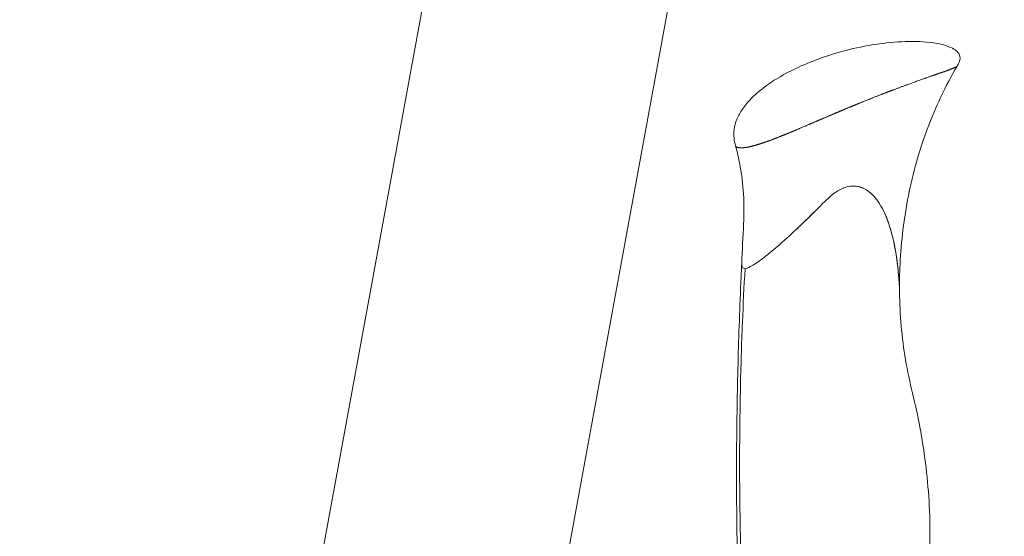
# Model space of a CAD drawing. Units: millimetres. Extents: x -14 to 4506, y 5 to 4336.
# Drawn here: x 2318 to 2563, y 1798 to 1927 of the extents above; entities that cross this region are included whole.
import ezdxf

# ---------------------------------------------------------------- set-up
doc = ezdxf.new("R2010")
doc.units = ezdxf.units.MM
doc.linetypes.add('ACAD_ISO03W100', pattern=[30, 12, -18])
doc.styles.get("Standard").update_dxf_attribs({"font": 'Square-721-BT.ttf'})
doc.dimstyles.get("Standard").update_dxf_attribs({"dimtxt": 0.18, "dimasz": 0.18, "dimexe": 0.18, "dimexo": 0.0625, "dimgap": 0.09, "dimtad": 0, "dimtih": 1, "dimtoh": 1, "dimdec": 4, "dimzin": 0, "dimdsep": 46, "dimtxsty": 'Standard', "dimcen": 0.09, "dimadec": 0, "dimazin": 0, "dimtfac": 1, "dimtdec": 4, "dimtofl": 0, "dimtmove": 0, "dimatfit": 3, "dimfxl": 1, "dimtolj": 1, "dimtzin": 0, "dimarcsym": 0})

# ---------------------------------------------------------------- blocks, each defined once
blk = doc.blocks.new('*D12')
at = {"color": 0, "linetype": 'ACAD_ISO03W100', "lineweight": -2, "ltscale": 9, "transparency": 16777216}
for p, q in [((206.49, 4113.77), (166.31, 4113.77)), ((206.49, 4.83), (166.31, 4.83))]:
    blk.add_line(p, q, dxfattribs=at)
at = {"color": 0, "lineweight": -2, "ltscale": 9, "transparency": 16777216}
blk.add_line((166.49, 4033.77), (166.49, 84.83), dxfattribs=at)
at = {"color": 0, "ltscale": 9, "transparency": 16777216}
for points in [[(153.16, 4033.77), (179.83, 4033.77), (166.49, 4113.77)], [(153.16, 84.83), (179.83, 84.83), (166.49, 4.83)]]:
    blk.add_solid(points, dxfattribs=at)
at = {"layer": 'Defpoints', "color": 0, "ltscale": 9, "transparency": 16777216}
for p in [(2485.11, 4113.77), (166.49, 4.83), (2483.97, 4.83)]:
    blk.add_point(p, dxfattribs=at)
at = {"color": 0, "lineweight": 15, "ltscale": 9, "transparency": 16777216, "insert": (65.04, 2059.3), "char_height": 120, "attachment_point": 5, "rotation": 90}
blk.add_mtext('\\A1;410', dxfattribs=at)

msp = doc.modelspace()

# ---------------------------------------------------------------- linework, layer by layer
at = {"color": 0, "linetype": 'Continuous', "lineweight": 0}
for p, q in [((2434.25858, 2018.56532), (2364.50251, 1637.88852)), ((2493.57101, 2007.69678), (2424.93181, 1633.11495)), ((2505.85912, 1897.59328), (2505.85912, 1897.59333))]:
    msp.add_line(p, q, dxfattribs=at)
at = {"linetype": 'ACAD_ISO03W100', "ltscale": 2}
msp.add_circle((2769.89686, 2059.30422), 1000, dxfattribs=at)
at = {"color": 0, "linetype": 'Continuous', "lineweight": 0}
for points, knots in [([(2496.26091, 1895.89631), (2496.09618, 1896.50628), (2495.95679, 1897.11782), (2495.79947, 1898.46583), (2495.80649, 1899.21085), (2496.01567, 1900.8211), (2496.26039, 1901.69099), (2496.96176, 1903.3968), (2497.4347, 1904.23876), (2498.59698, 1905.9382), (2499.31342, 1906.78862), (2500.99762, 1908.52545), (2501.99354, 1909.3957), (2504.27884, 1911.16983), (2505.59395, 1912.05211), (2508.54852, 1913.82499), (2510.20998, 1914.6919), (2513.85668, 1916.3848), (2515.85967, 1917.1883), (2520.13873, 1918.68482), (2522.42817, 1919.36018), (2527.17974, 1920.52285), (2529.65169, 1921.00076), (2534.62299, 1921.689), (2537.13146, 1921.90377), (2541.94539, 1921.97044), (2544.2723, 1921.86438), (2547.41567, 1921.29262), (2548.28544, 1921.08597), (2549.70158, 1920.58911), (2550.27113, 1920.34334), (2551.15781, 1919.79226), (2551.50749, 1919.5195), (2551.91649, 1919.02747), (2552.03372, 1918.84972), (2552.23184, 1918.42668), (2552.2974, 1918.16792), (2552.32246, 1917.71419), (2552.30219, 1917.51182), (2552.20906, 1917.08092), (2552.12624, 1916.85272), (2551.90056, 1916.34273), (2551.7466, 1916.06542), (2551.58624, 1915.78984)], [0, 0, 0, 0, 1.898565655, 1.898565655, 4.172602727, 4.172602727, 6.921880698, 6.921880698, 9.865374529, 9.865374529, 13.253286538, 13.253286538, 17.276644428, 17.276644428, 22.083805983, 22.083805983, 27.75715151, 27.75715151, 34.269562267, 34.269562267, 41.448203503, 41.448203503, 48.997567385, 48.997567385, 56.526336745, 56.526336745, 63.446832654, 63.446832654, 66.111503855, 66.111503855, 67.949310485, 67.949310485, 69.245904724, 69.245904724, 69.879027398, 69.879027398, 70.666079521, 70.666079521, 71.298458645, 71.298458645, 72.068933024, 72.068933024, 73.095187533, 73.095187533, 73.095187533, 73.095187533]), ([(2496.26091, 1895.89631), (2496.26123, 1895.89511), (2496.26156, 1895.89389), (2496.26449, 1895.88329), (2496.26757, 1895.8729), (2496.27484, 1895.8505), (2496.27895, 1895.83864), (2496.28419, 1895.8247), (2496.28454, 1895.82378), (2496.28489, 1895.82286), (2496.29077, 1895.80736), (2496.29728, 1895.79213), (2496.31146, 1895.76336), (2496.319, 1895.74979), (2496.33551, 1895.72368), (2496.3444, 1895.71112), (2496.36366, 1895.68689), (2496.37395, 1895.67521), (2496.38874, 1895.66004), (2496.39242, 1895.65638), (2496.40761, 1895.64175), (2496.41988, 1895.63095), (2496.44557, 1895.61021), (2496.45891, 1895.60026), (2496.48698, 1895.58086), (2496.5017, 1895.5714), (2496.5326, 1895.5529), (2496.54879, 1895.54386), (2496.58267, 1895.52625), (2496.6004, 1895.51768), (2496.63785, 1895.50092), (2496.65764, 1895.49278), (2496.69866, 1895.47748), (2496.7199, 1895.47039), (2496.76423, 1895.45753), (2496.78729, 1895.45197), (2496.81686, 1895.44658), (2496.82399, 1895.44542), (2496.85118, 1895.44158), (2496.87097, 1895.43867), (2496.9105, 1895.43273), (2496.93019, 1895.4297), (2496.96937, 1895.42365), (2496.9888, 1895.42063), (2497.02786, 1895.41461), (2497.04738, 1895.41163), (2497.08586, 1895.40589), (2497.10474, 1895.40316), (2497.14189, 1895.39799), (2497.16008, 1895.39558), (2497.19638, 1895.39107), (2497.21436, 1895.389), (2497.24976, 1895.38528), (2497.26712, 1895.38365), (2497.30179, 1895.38074), (2497.31906, 1895.37949), (2497.3446, 1895.37785), (2497.35289, 1895.37735), (2497.40352, 1895.37445), (2497.44695, 1895.37262), (2497.53194, 1895.37028), (2497.57333, 1895.36966), (2497.61976, 1895.36952), (2497.624, 1895.36951), (2497.62824, 1895.36951), (2497.67532, 1895.36947), (2497.72342, 1895.37003), (2497.78188, 1895.37141), (2497.79129, 1895.37166), (2497.832, 1895.37281), (2497.86366, 1895.37393), (2497.92771, 1895.3766), (2497.9601, 1895.37815), (2498.02504, 1895.38162), (2498.05757, 1895.38356), (2498.12354, 1895.38793), (2498.15685, 1895.3904), (2498.21224, 1895.39506), (2498.23499, 1895.39717), (2498.28557, 1895.40239), (2498.3127, 1895.40513), (2498.36512, 1895.41045), (2498.3902, 1895.413), (2498.4378, 1895.41797), (2498.46017, 1895.42037), (2498.50294, 1895.42518), (2498.5231, 1895.42758), (2498.54417, 1895.43024), (2498.54663, 1895.43056), (2498.57119, 1895.43371), (2498.59113, 1895.43625), (2498.62901, 1895.44109), (2498.64655, 1895.44334), (2498.67692, 1895.44735), (2498.68997, 1895.44912), (2498.71781, 1895.45303), (2498.73154, 1895.45495), (2498.75674, 1895.45848), (2498.76774, 1895.46005), (2498.77802, 1895.46154), (2498.77888, 1895.46167), (2498.79187, 1895.46357), (2498.80135, 1895.46494), (2498.81278, 1895.46662), (2498.81612, 1895.46712), (2498.82776, 1895.46885), (2498.8337, 1895.46973), (2498.83844, 1895.47044), (2498.83868, 1895.47048), (2498.8435, 1895.4712), (2498.84656, 1895.47166), (2498.85038, 1895.47224), (2498.8512, 1895.47237), (2498.85949, 1895.47362), (2498.86442, 1895.47437), (2498.87876, 1895.47652), (2498.88738, 1895.4778), (2498.90846, 1895.48087), (2498.92019, 1895.48256), (2498.94776, 1895.48643), (2498.96329, 1895.48858), (2498.99864, 1895.4933), (2499.01819, 1895.49586), (2499.06131, 1895.50127), (2499.08454, 1895.5041), (2499.11965, 1895.50818), (2499.12911, 1895.50926), (2499.18093, 1895.5151), (2499.229, 1895.52239), (2499.3257, 1895.5393), (2499.37253, 1895.54823), (2499.46467, 1895.56673), (2499.50913, 1895.57601), (2499.60004, 1895.59546), (2499.64635, 1895.60559), (2499.74006, 1895.62642), (2499.78736, 1895.63709), (2499.86912, 1895.65577), (2499.90309, 1895.6636), (2499.98657, 1895.683), (2500.03645, 1895.69474), (2500.13717, 1895.71882), (2500.188, 1895.73116), (2500.29006, 1895.75649), (2500.34128, 1895.76948), (2500.44401, 1895.79636), (2500.49548, 1895.81026), (2500.55314, 1895.82653), (2500.56049, 1895.82862), (2500.63445, 1895.84977), (2500.69921, 1895.86793), (2500.82641, 1895.90322), (2500.88874, 1895.92031), (2501.01087, 1895.95364), (2501.07056, 1895.96985), (2501.18725, 1896.00162), (2501.24413, 1896.01715), (2501.35589, 1896.04795), (2501.41056, 1896.06319), (2501.51671, 1896.09328), (2501.56807, 1896.10812), (2501.66818, 1896.13772), (2501.71675, 1896.15247), (2501.76868, 1896.1687), (2501.77419, 1896.17043), (2501.83314, 1896.18899), (2501.88389, 1896.20477), (2501.98162, 1896.23498), (2502.02843, 1896.24935), (2502.11905, 1896.27716), (2502.16259, 1896.29052), (2502.24579, 1896.31621), (2502.28528, 1896.32849), (2502.36124, 1896.3524), (2502.39745, 1896.36397), (2502.43589, 1896.37647), (2502.44036, 1896.37793), (2502.48473, 1896.39245), (2502.52155, 1896.40438), (2502.591, 1896.42684), (2502.6234, 1896.43728), (2502.68525, 1896.45728), (2502.71427, 1896.4667), (2502.75936, 1896.48146), (2502.77672, 1896.48719), (2502.82185, 1896.5022), (2502.8474, 1896.51065), (2502.89545, 1896.52653), (2502.91732, 1896.53375), (2502.94911, 1896.54432), (2502.96054, 1896.54813), (2502.99002, 1896.55801), (2503.00612, 1896.56339), (2503.0369, 1896.57369), (2503.0512, 1896.57848), (2503.06629, 1896.58355), (2503.06717, 1896.58384), (2503.07351, 1896.58598), (2503.07903, 1896.58783), (2503.09457, 1896.5931), (2503.10343, 1896.59611), (2503.12649, 1896.60394), (2503.13978, 1896.60844), (2503.17196, 1896.61926), (2503.19017, 1896.62536), (2503.23171, 1896.63914), (2503.25428, 1896.64657), (2503.30525, 1896.66317), (2503.33332, 1896.67223), (2503.3948, 1896.69178), (2503.42772, 1896.70214), (2503.49825, 1896.72396), (2503.53532, 1896.73529), (2503.58898, 1896.75138), (2503.60238, 1896.75548), (2503.67676, 1896.77864), (2503.74435, 1896.8011), (2503.88261, 1896.84875), (2503.95192, 1896.87329), (2504.09246, 1896.92381), (2504.16309, 1896.94953), (2504.30351, 1897.00102), (2504.37284, 1897.02659), (2504.46198, 1897.05958), (2504.48005, 1897.06628), (2504.56765, 1897.09875), (2504.63867, 1897.12516), (2504.78112, 1897.17823), (2504.85247, 1897.20487), (2504.99682, 1897.25893), (2505.06982, 1897.28635), (2505.21546, 1897.34135), (2505.28811, 1897.36893), (2505.43576, 1897.42548), (2505.51075, 1897.45446), (2505.65461, 1897.51091), (2505.72361, 1897.53836), (2505.88042, 1897.60208), (2505.9672, 1897.63684), (2506.11464, 1897.69534), (2506.1764, 1897.71965), (2506.32678, 1897.77853), (2506.41373, 1897.81228), (2506.5877, 1897.87953), (2506.67428, 1897.91285), (2506.84528, 1897.97865), (2506.92936, 1898.01101), (2507.09157, 1898.07372), (2507.16964, 1898.10405), (2507.32055, 1898.16321), (2507.39329, 1898.192), (2507.52107, 1898.24326), (2507.57703, 1898.26596), (2507.70339, 1898.31791), (2507.77227, 1898.34595), (2507.90561, 1898.39993), (2507.96987, 1898.42578), (2508.09609, 1898.47642), (2508.1576, 1898.50103), (2508.27643, 1898.5486), (2508.33346, 1898.57146), (2508.44478, 1898.61627), (2508.4986, 1898.63806), (2508.5793, 1898.671), (2508.60824, 1898.68287), (2508.69184, 1898.71736), (2508.7434, 1898.7385), (2508.84212, 1898.77885), (2508.88882, 1898.79787), (2508.94264, 1898.8198), (2508.95316, 1898.82409), (2509.00858, 1898.84667), (2509.04954, 1898.86339), (2509.11316, 1898.88947), (2509.13758, 1898.89953), (2509.2016, 1898.926), (2509.23814, 1898.94104), (2509.30714, 1898.96941), (2509.33877, 1898.9824), (2509.38953, 1899.00328), (2509.40988, 1899.01168), (2509.45762, 1899.03144), (2509.4823, 1899.04162), (2509.52753, 1899.06028), (2509.5471, 1899.06836), (2509.58563, 1899.08432), (2509.60245, 1899.09127), (2509.6218, 1899.09927), (2509.62702, 1899.10143), (2509.64749, 1899.10991), (2509.65799, 1899.11426), (2509.67374, 1899.12078), (2509.67899, 1899.12296), (2509.68542, 1899.12562), (2509.68666, 1899.12614), (2509.69803, 1899.13085), (2509.70579, 1899.13407), (2509.72305, 1899.1412), (2509.7281, 1899.14328), (2509.74776, 1899.15139), (2509.76578, 1899.15881), (2509.80892, 1899.17645), (2509.83246, 1899.18605), (2509.88722, 1899.20822), (2509.91794, 1899.2206), (2509.98654, 1899.24799), (2510.02378, 1899.26278), (2510.101, 1899.29312), (2510.13959, 1899.30817), (2510.25038, 1899.35097), (2510.33098, 1899.38353), (2510.49157, 1899.44985), (2510.56738, 1899.48159), (2510.7235, 1899.5474), (2510.80309, 1899.58114), (2510.96713, 1899.65085), (2511.05136, 1899.68671), (2511.22465, 1899.76055), (2511.31365, 1899.79849), (2511.49611, 1899.87628), (2511.58958, 1899.91613), (2511.78012, 1899.99743), (2511.87723, 1900.03889), (2512.07292, 1900.12261), (2512.1715, 1900.16487), (2512.36797, 1900.2495), (2512.46585, 1900.29185), (2512.63873, 1900.36725), (2512.71403, 1900.4003), (2512.91419, 1900.48895), (2513.03577, 1900.54214), (2513.2768, 1900.64667), (2513.39584, 1900.69779), (2513.62907, 1900.79732), (2513.74301, 1900.84561), (2513.96475, 1900.93927), (2514.07238, 1900.98457), (2514.28053, 1901.07218), (2514.38097, 1901.11446), (2514.57625, 1901.19693), (2514.67094, 1901.23707), (2514.792, 1901.28872), (2514.82148, 1901.30132), (2514.93255, 1901.34894), (2515.01166, 1901.38311), (2515.17985, 1901.45641), (2515.26712, 1901.49412), (2515.43714, 1901.56721), (2515.51954, 1901.60242), (2515.68186, 1901.67157), (2515.76119, 1901.70523), (2515.9145, 1901.77027), (2515.98814, 1901.80149), (2516.13186, 1901.86255), (2516.20139, 1901.89218), (2516.30694, 1901.93738), (2516.34543, 1901.95392), (2516.45435, 1902.00092), (2516.52084, 1902.02943), (2516.63257, 1902.0772), (2516.67944, 1902.09718), (2516.78296, 1902.14127), (2516.83739, 1902.16442), (2516.94148, 1902.20876), (2516.9905, 1902.22968), (2517.04644, 1902.25364), (2517.05701, 1902.25818), (2517.11952, 1902.28502), (2517.16617, 1902.30496), (2517.2546, 1902.34272), (2517.29536, 1902.36009), (2517.36416, 1902.38945), (2517.39308, 1902.4018), (2517.45653, 1902.42899), (2517.4882, 1902.44252), (2517.54628, 1902.46732), (2517.57155, 1902.4781), (2517.59467, 1902.488), (2517.59617, 1902.48864), (2517.62564, 1902.50125), (2517.64736, 1902.51052), (2517.67328, 1902.5216), (2517.68071, 1902.52477), (2517.70819, 1902.53653), (2517.72206, 1902.54244), (2517.74287, 1902.55134), (2517.74981, 1902.55431), (2517.76023, 1902.55876), (2517.7637, 1902.56025), (2517.76891, 1902.56248), (2517.77065, 1902.56322), (2517.77312, 1902.56428), (2517.77409, 1902.56469), (2517.7895, 1902.57127), (2517.79954, 1902.57556), (2517.82992, 1902.5885), (2517.84857, 1902.59644), (2517.87763, 1902.60875), (2517.88199, 1902.6106), (2517.90501, 1902.62034), (2517.93351, 1902.6324), (2518.02213, 1902.66998), (2518.09017, 1902.69889), (2518.23805, 1902.76187), (2518.31363, 1902.79409), (2518.46947, 1902.86066), (2518.54828, 1902.89436), (2518.7084, 1902.96301), (2518.78916, 1902.99771), (2518.91249, 1903.0509), (2518.95317, 1903.06848), (2519.10071, 1903.13239), (2519.20275, 1903.17621), (2519.40452, 1903.26238), (2519.50377, 1903.30451), (2519.69752, 1903.38655), (2519.79175, 1903.42633), (2519.97757, 1903.50485), (2520.06879, 1903.54343), (2520.21445, 1903.60533), (2520.2708, 1903.62935), (2520.40812, 1903.68814), (2520.48512, 1903.72089), (2520.63473, 1903.78432), (2520.70668, 1903.8147), (2520.84422, 1903.8727), (2520.9094, 1903.90015), (2521.03518, 1903.95321), (2521.09522, 1903.97858), (2521.157, 1904.00481), (2521.16251, 1904.00715), (2521.23065, 1904.03611), (2521.2875, 1904.06015), (2521.39404, 1904.10512), (2521.44318, 1904.12582), (2521.53625, 1904.16503), (2521.57938, 1904.18322), (2521.62384, 1904.20202), (2521.6291, 1904.20425), (2521.67963, 1904.22563), (2521.71901, 1904.24224), (2521.79224, 1904.27311), (2521.82494, 1904.28688), (2521.86231, 1904.30264), (2521.87079, 1904.30622), (2521.91316, 1904.32412), (2521.94071, 1904.33573), (2521.97902, 1904.35187), (2521.99232, 1904.35748), (2522.02844, 1904.37272), (2522.04607, 1904.38014), (2522.06245, 1904.38705), (2522.06499, 1904.38812), (2522.08207, 1904.39532), (2522.09187, 1904.39945), (2522.1066, 1904.40566), (2522.11151, 1904.40773), (2522.11765, 1904.41032), (2522.11897, 1904.41088), (2522.13343, 1904.41697), (2522.14353, 1904.42123), (2522.17414, 1904.4341), (2522.19232, 1904.44174), (2522.23872, 1904.46116), (2522.26599, 1904.47255), (2522.33208, 1904.50002), (2522.37054, 1904.51595), (2522.45655, 1904.55136), (2522.50265, 1904.57025), (2522.5615, 1904.59419), (2522.568, 1904.59683), (2522.64187, 1904.62684), (2522.71741, 1904.65815), (2522.87313, 1904.72329), (2522.95219, 1904.75659), (2523.10976, 1904.82309), (2523.18766, 1904.85603), (2523.34551, 1904.92272), (2523.4254, 1904.95646), (2523.58587, 1905.02411), (2523.66645, 1905.05803), (2523.77381, 1905.10315), (2523.80116, 1905.11465), (2523.90958, 1905.16017), (2523.98966, 1905.19375), (2524.14944, 1905.26077), (2524.22888, 1905.29409), (2524.33286, 1905.33786), (2524.36085, 1905.34966), (2524.48193, 1905.40081), (2524.56979, 1905.43767), (2524.73791, 1905.50789), (2524.81773, 1905.54106), (2524.97162, 1905.60485), (2525.04498, 1905.63516), (2525.18389, 1905.69253), (2525.24899, 1905.7194), (2525.37323, 1905.77074), (2525.43167, 1905.79494), (2525.50103, 1905.82376), (2525.51628, 1905.8301), (2525.59678, 1905.86361), (2525.65617, 1905.88822), (2525.76693, 1905.93399), (2525.81772, 1905.95492), (2525.91345, 1905.99436), (2525.95744, 1906.01248), (2526.01476, 1906.03612), (2526.03181, 1906.04316), (2526.09339, 1906.06862), (2526.13258, 1906.08475), (2526.20503, 1906.11457), (2526.23705, 1906.12773), (2526.27444, 1906.14311), (2526.28374, 1906.14694), (2526.32611, 1906.16439), (2526.35275, 1906.17533), (2526.38863, 1906.19007), (2526.40069, 1906.19502), (2526.43489, 1906.20909), (2526.45156, 1906.21593), (2526.46624, 1906.22196), (2526.46806, 1906.22271), (2526.48323, 1906.22894), (2526.49215, 1906.2326), (2526.50551, 1906.23809), (2526.50996, 1906.23991), (2526.5155, 1906.24219), (2526.51653, 1906.24261), (2526.53581, 1906.25053), (2526.5476, 1906.25537), (2526.58245, 1906.26963), (2526.60352, 1906.27824), (2526.65519, 1906.29927), (2526.68399, 1906.31097), (2526.75157, 1906.33828), (2526.78964, 1906.35362), (2526.87594, 1906.38816), (2526.92354, 1906.40713), (2527.02798, 1906.44844), (2527.08404, 1906.47049), (2527.16971, 1906.5039), (2527.19403, 1906.51335), (2527.225, 1906.52535), (2527.2308, 1906.5276), (2527.32605, 1906.56445), (2527.42635, 1906.60427), (2527.63104, 1906.68655), (2527.73335, 1906.72806), (2527.93885, 1906.81173), (2528.04108, 1906.85347), (2528.24855, 1906.93818), (2528.35355, 1906.98105), (2528.56555, 1907.06746), (2528.67245, 1907.11096), (2528.88724, 1907.19815), (2528.99509, 1907.24183), (2529.21083, 1907.32901), (2529.31872, 1907.37251), (2529.5341, 1907.45922), (2529.64159, 1907.50243), (2529.8552, 1907.5883), (2529.96128, 1907.63095), (2530.17231, 1907.71603), (2530.27713, 1907.7584), (2530.39302, 1907.80557), (2530.40723, 1907.81136), (2530.45863, 1907.83233), (2530.49545, 1907.8473), (2530.66396, 1907.91565), (2530.79032, 1907.96637), (2531.03512, 1908.06391), (2531.15331, 1908.11061), (2531.38204, 1908.20052), (2531.49232, 1908.24359), (2531.70834, 1908.32772), (2531.81352, 1908.36853), (2532.01534, 1908.44677), (2532.11179, 1908.48414), (2532.2994, 1908.55695), (2532.39009, 1908.59223), (2532.55032, 1908.65484), (2532.62106, 1908.6826), (2532.78141, 1908.74588), (2532.86846, 1908.77996), (2533.03524, 1908.84492), (2533.1146, 1908.87564), (2533.26785, 1908.9348), (2533.34115, 1908.963), (2533.48069, 1909.01664), (2533.54657, 1909.04195), (2533.67295, 1909.0906), (2533.73293, 1909.11374), (2533.79498, 1909.13779), (2533.80109, 1909.14016), (2533.87352, 1909.16827), (2533.93412, 1909.19163), (2534.04784, 1909.23536), (2534.10049, 1909.25553), (2534.20051, 1909.29383), (2534.24709, 1909.31165), (2534.31497, 1909.33768), (2534.33901, 1909.3469), (2534.40826, 1909.37354), (2534.44913, 1909.38919), (2534.52552, 1909.41841), (2534.55997, 1909.43156), (2534.60729, 1909.44965), (2534.62306, 1909.45568), (2534.66773, 1909.47279), (2534.69302, 1909.48245), (2534.74128, 1909.50087), (2534.76362, 1909.5094), (2534.7943, 1909.52111), (2534.80257, 1909.52427), (2534.82657, 1909.53346), (2534.84029, 1909.53872), (2534.87635, 1909.5525), (2534.89716, 1909.56046), (2534.9476, 1909.57964), (2534.97611, 1909.59046), (2535.04084, 1909.61488), (2535.07585, 1909.62804), (2535.15451, 1909.65741), (2535.19763, 1909.67342), (2535.29308, 1909.70858), (2535.34502, 1909.72759), (2535.45672, 1909.76806), (2535.51581, 1909.7893), (2535.58459, 1909.81375), (2535.58883, 1909.81525), (2535.71697, 1909.86073), (2535.85947, 1909.9135), (2536.12929, 1910.01516), (2536.24925, 1910.06082), (2536.4864, 1910.15137), (2536.60216, 1910.19569), (2536.78291, 1910.2648), (2536.84499, 1910.28852), (2537.02607, 1910.35764), (2537.14734, 1910.40382), (2537.39086, 1910.4962), (2537.51295, 1910.54235), (2537.75534, 1910.63358), (2537.87552, 1910.67862), (2538.11545, 1910.76818), (2538.23519, 1910.81269), (2538.47359, 1910.90099), (2538.59225, 1910.94479), (2538.78409, 1911.01541), (2538.8575, 1911.0424), (2539.21525, 1911.17378), (2539.49584, 1911.27636), (2539.9374, 1911.43721), (2540.10103, 1911.49668), (2540.48368, 1911.63546), (2540.70144, 1911.7142), (2541.09826, 1911.85727), (2541.27813, 1911.92194), (2541.64167, 1912.05233), (2541.82516, 1912.11795), (2542.16446, 1912.23901), (2542.32082, 1912.29468), (2542.62079, 1912.4013), (2542.76463, 1912.45237), (2543.00977, 1912.53919), (2543.11209, 1912.57535), (2543.31266, 1912.64605), (2543.41095, 1912.6806), (2543.61002, 1912.75039), (2543.7106, 1912.78555), (2543.92543, 1912.86047), (2544.03888, 1912.89993), (2544.28136, 1912.98421), (2544.40903, 1913.02854), (2544.65193, 1913.11317), (2544.76736, 1913.15352), (2544.97001, 1913.22501), (2545.0588, 1913.25658), (2545.18048, 1913.30041), (2545.21664, 1913.31352), (2545.34614, 1913.36079), (2545.43515, 1913.39279), (2545.58786, 1913.44709), (2545.65316, 1913.47009), (2545.78432, 1913.516), (2545.84959, 1913.53866), (2545.97834, 1913.58319), (2546.04136, 1913.60488), (2546.16753, 1913.64826), (2546.22994, 1913.66969), (2546.35013, 1913.71108), (2546.40762, 1913.73094), (2546.51757, 1913.76921), (2546.56982, 1913.78755), (2546.63369, 1913.81021), (2546.64806, 1913.81533), (2546.71811, 1913.84037), (2546.77021, 1913.8588), (2546.86802, 1913.89319), (2546.91368, 1913.90913), (2547.00068, 1913.93943), (2547.04177, 1913.95368), (2547.11962, 1913.98071), (2547.15616, 1913.99342), (2547.22613, 1914.01784), (2547.25924, 1914.02945), (2547.29375, 1914.04166), (2547.2975, 1914.04299), (2547.33835, 1914.05746), (2547.37207, 1914.06932), (2547.43517, 1914.09143), (2547.46426, 1914.10158), (2547.5193, 1914.12079), (2547.54478, 1914.12968), (2547.58069, 1914.14227), (2547.59282, 1914.14654), (2547.62987, 1914.1596), (2547.65217, 1914.16742), (2547.69354, 1914.18191), (2547.71203, 1914.18838), (2547.73662, 1914.197), (2547.74443, 1914.19975), (2547.76957, 1914.2086), (2547.78423, 1914.21374), (2547.80746, 1914.22189), (2547.81654, 1914.22507), (2547.83734, 1914.23239), (2547.84691, 1914.23575), (2547.8566, 1914.23915), (2547.85859, 1914.23986), (2547.86875, 1914.24343), (2547.87427, 1914.24537), (2547.88256, 1914.24828), (2547.88532, 1914.24925), (2547.88866, 1914.25043), (2547.88921, 1914.25062), (2547.89726, 1914.25346), (2547.90243, 1914.25527), (2547.91793, 1914.2607), (2547.92734, 1914.264), (2547.95101, 1914.27222), (2547.96466, 1914.27695), (2547.99709, 1914.28809), (2548.01558, 1914.2944), (2548.05629, 1914.30816), (2548.07784, 1914.31539), (2548.12537, 1914.33114), (2548.15114, 1914.33959), (2548.20655, 1914.35751), (2548.23591, 1914.36688), (2548.28621, 1914.38267), (2548.30544, 1914.38865), (2548.32646, 1914.39512), (2548.32739, 1914.3954), (2548.39256, 1914.41543), (2548.46519, 1914.43978), (2548.60969, 1914.49052), (2548.67962, 1914.51587), (2548.83001, 1914.57135), (2548.91082, 1914.60168), (2549.04733, 1914.65324), (2549.10189, 1914.67393), (2549.20665, 1914.71372), (2549.25678, 1914.73278), (2549.3552, 1914.77018), (2549.40347, 1914.78852), (2549.50329, 1914.8264), (2549.5548, 1914.84593), (2549.656, 1914.88427), (2549.7057, 1914.90309), (2549.81288, 1914.9437), (2549.87015, 1914.96541), (2549.97338, 1915.00466), (2550.01969, 1915.02231), (2550.07368, 1915.04299), (2550.08232, 1915.04631), (2550.13769, 1915.06756), (2550.18335, 1915.08519), (2550.27053, 1915.11906), (2550.31214, 1915.13533), (2550.39727, 1915.16884), (2550.44059, 1915.18602), (2550.52256, 1915.21881), (2550.56133, 1915.23447), (2550.63822, 1915.26581), (2550.67626, 1915.28149), (2550.7527, 1915.31339), (2550.79095, 1915.32957), (2550.87326, 1915.3649), (2550.91668, 1915.38391), (2550.99455, 1915.41876), (2551.02946, 1915.43472), (2551.09368, 1915.46477), (2551.1232, 1915.47892), (2551.1791, 1915.5064), (2551.20551, 1915.51975), (2551.25695, 1915.54658), (2551.28183, 1915.56002), (2551.30965, 1915.57564), (2551.31398, 1915.5781), (2551.34527, 1915.59595), (2551.37015, 1915.61075), (2551.418, 1915.64061), (2551.44058, 1915.65556), (2551.47892, 1915.68276), (2551.49516, 1915.69511), (2551.5183, 1915.71421), (2551.52632, 1915.72119), (2551.5477, 1915.74096), (2551.55954, 1915.75343), (2551.57596, 1915.7738), (2551.58164, 1915.78195), (2551.58624, 1915.78984)], [0.4593446424, 0.4593446424, 0.4593446424, 0.4593446424, 0.459417814, 0.459417814, 0.4599720649, 0.4599720649, 0.4604902096, 0.4604902096, 0.4605263158, 0.4605263158, 0.4605263158, 0.4611346724, 0.4611346724, 0.461693069, 0.461693069, 0.4622247934, 0.4622247934, 0.4627341269, 0.4627341269, 0.4628973193, 0.4628973193, 0.4633903223, 0.4633903223, 0.4638607711, 0.4638607711, 0.4643268317, 0.4643268317, 0.4647961392, 0.4647961392, 0.4652760498, 0.4652760498, 0.4657872439, 0.4657872439, 0.4663244311, 0.4663244311, 0.4669151123, 0.4669151123, 0.4671052632, 0.4671052632, 0.4676494456, 0.4676494456, 0.4682179054, 0.4682179054, 0.468814622, 0.468814622, 0.4694605403, 0.4694605403, 0.4701407564, 0.4701407564, 0.4708576884, 0.4708576884, 0.4716324979, 0.4716324979, 0.4724389874, 0.4724389874, 0.4732797646, 0.4732797646, 0.4736842105, 0.4736842105, 0.475736338, 0.475736338, 0.4776043636, 0.4776043636, 0.477791428, 0.477791428, 0.477791428, 0.4798669511, 0.4798669511, 0.4802631579, 0.4802631579, 0.4815754297, 0.4815754297, 0.4829112844, 0.4829112844, 0.4842783872, 0.4842783872, 0.4857502073, 0.4857502073, 0.4868421053, 0.4868421053, 0.4883012372, 0.4883012372, 0.489851365, 0.489851365, 0.491466671, 0.491466671, 0.493190217, 0.493190217, 0.4934210526, 0.4934210526, 0.4955204295, 0.4955204295, 0.4978289671, 0.4978289671, 0.5, 0.5, 0.5029576774, 0.5029576774, 0.5062712477, 0.5062712477, 0.5065789474, 0.5065789474, 0.5109897575, 0.5109897575, 0.5131578947, 0.5131578947, 0.5193895359, 0.5193895359, 0.5197368421, 0.5197368421, 0.5263157895, 0.5263157895, 0.5279605263, 0.5279605263, 0.5290053605, 0.5290053605, 0.5298931181, 0.5298931181, 0.5306527603, 0.5306527603, 0.5313660967, 0.5313660967, 0.5320417796, 0.5320417796, 0.5326732098, 0.5326732098, 0.5328947368, 0.5328947368, 0.5338428608, 0.5338428608, 0.534613198, 0.534613198, 0.5352667592, 0.5352667592, 0.5358960431, 0.5358960431, 0.5365029547, 0.5365029547, 0.5369242096, 0.5369242096, 0.5375280203, 0.5375280203, 0.5381353494, 0.5381353494, 0.5387494534, 0.5387494534, 0.5393810272, 0.5393810272, 0.5394736842, 0.5394736842, 0.5403167764, 0.5403167764, 0.5411807431, 0.5411807431, 0.5420678522, 0.5420678522, 0.5429804161, 0.5429804161, 0.5439339535, 0.5439339535, 0.5449135365, 0.5449135365, 0.545931069, 0.545931069, 0.5460526316, 0.5460526316, 0.5472385858, 0.5472385858, 0.5484593845, 0.5484593845, 0.5497393479, 0.5497393479, 0.5510600464, 0.5510600464, 0.5524470285, 0.5524470285, 0.5526315789, 0.5526315789, 0.5542935688, 0.5542935688, 0.5560253794, 0.5560253794, 0.5578952454, 0.5578952454, 0.5592105263, 0.5592105263, 0.5615371006, 0.5615371006, 0.564113649, 0.564113649, 0.5657894737, 0.5657894737, 0.5688006198, 0.5688006198, 0.572160845, 0.572160845, 0.5723684211, 0.5723684211, 0.5736618072, 0.5736618072, 0.5746853095, 0.5746853095, 0.5755653415, 0.5755653415, 0.5763578246, 0.5763578246, 0.5770654431, 0.5770654431, 0.5777386357, 0.5777386357, 0.5783664066, 0.5783664066, 0.5789473684, 0.5789473684, 0.5791337138, 0.5791337138, 0.5799545406, 0.5799545406, 0.580675888, 0.580675888, 0.5813385329, 0.5813385329, 0.5819435922, 0.5819435922, 0.5820961919, 0.5820961919, 0.5826788612, 0.5826788612, 0.5832460932, 0.5832460932, 0.5838161489, 0.5838161489, 0.5843810551, 0.5843810551, 0.584970057, 0.584970057, 0.5855263158, 0.5855263158, 0.58626092, 0.58626092, 0.5868112001, 0.5868112001, 0.5876313117, 0.5876313117, 0.5885099237, 0.5885099237, 0.5894342426, 0.5894342426, 0.5903679643, 0.5903679643, 0.5913161994, 0.5913161994, 0.5921052632, 0.5921052632, 0.5931599561, 0.5931599561, 0.5942474487, 0.5942474487, 0.5954085421, 0.5954085421, 0.5966194347, 0.5966194347, 0.5979149689, 0.5979149689, 0.5986842105, 0.5986842105, 0.6002173644, 0.6002173644, 0.6018453148, 0.6018453148, 0.6022514973, 0.6022514973, 0.6040291474, 0.6040291474, 0.6052631579, 0.6052631579, 0.6074590749, 0.6074590749, 0.6098822522, 0.6098822522, 0.6118421053, 0.6118421053, 0.6149265758, 0.6149265758, 0.6184210526, 0.6184210526, 0.6230144568, 0.6230144568, 0.625, 0.625, 0.6315789474, 0.6315789474, 0.6381578947, 0.6381578947, 0.6396213464, 0.6396213464, 0.640708801, 0.640708801, 0.6410847981, 0.6410847981, 0.6419978091, 0.6419978091, 0.6427666725, 0.6427666725, 0.643492904, 0.643492904, 0.644169123, 0.644169123, 0.6447368421, 0.6447368421, 0.6456572806, 0.6456572806, 0.6463646514, 0.6463646514, 0.6470210418, 0.6470210418, 0.6476568045, 0.6476568045, 0.6482863644, 0.6482863644, 0.6489173522, 0.6489173522, 0.6495534244, 0.6495534244, 0.6501897661, 0.6501897661, 0.6508221769, 0.6508221769, 0.6513157895, 0.6513157895, 0.6521492745, 0.6521492745, 0.65302391, 0.65302391, 0.6539251137, 0.6539251137, 0.6548440769, 0.6548440769, 0.6557709112, 0.6557709112, 0.6567154546, 0.6567154546, 0.657024596, 0.657024596, 0.6578947368, 0.6578947368, 0.6589355962, 0.6589355962, 0.6600212973, 0.6600212973, 0.6611852769, 0.6611852769, 0.6623972804, 0.6623972804, 0.6636880333, 0.6636880333, 0.6644736842, 0.6644736842, 0.6659895505, 0.6659895505, 0.6672136405, 0.6672136405, 0.6688616097, 0.6688616097, 0.6706298127, 0.6706298127, 0.6710526316, 0.6710526316, 0.6731800816, 0.6731800816, 0.6755292112, 0.6755292112, 0.6776315789, 0.6776315789, 0.680618768, 0.680618768, 0.6839756267, 0.6839756267, 0.6842105263, 0.6842105263, 0.6886637317, 0.6886637317, 0.6907894737, 0.6907894737, 0.6973684211, 0.6973684211, 0.7039473684, 0.7039473684, 0.7105263158, 0.7105263158, 0.7171052632, 0.7171052632, 0.7198897999, 0.7198897999, 0.7217870052, 0.7217870052, 0.7234111024, 0.7234111024, 0.7236842105, 0.7236842105, 0.7247952054, 0.7247952054, 0.726331433, 0.726331433, 0.7275937359, 0.7275937359, 0.7287155427, 0.7287155427, 0.7297598609, 0.7297598609, 0.7302631579, 0.7302631579, 0.731565454, 0.731565454, 0.7329421506, 0.7329421506, 0.7343638939, 0.7343638939, 0.7358586314, 0.7358586314, 0.7368421053, 0.7368421053, 0.7383098586, 0.7383098586, 0.7398773455, 0.7398773455, 0.7415118802, 0.7415118802, 0.7432496138, 0.7432496138, 0.7434210526, 0.7434210526, 0.745383402, 0.745383402, 0.7474507013, 0.7474507013, 0.7496938833, 0.7496938833, 0.75, 0.75, 0.7526719766, 0.7526719766, 0.7556492759, 0.7556492759, 0.7565789474, 0.7565789474, 0.7605016814, 0.7605016814, 0.7631578947, 0.7631578947, 0.7686574634, 0.7686574634, 0.7697368421, 0.7697368421, 0.7763157895, 0.7763157895, 0.7828947368, 0.7828947368, 0.7845394737, 0.7845394737, 0.7857730263, 0.7857730263, 0.7867735259, 0.7867735259, 0.7876913799, 0.7876913799, 0.788582532, 0.788582532, 0.789376775, 0.789376775, 0.7894736842, 0.7894736842, 0.7904630036, 0.7904630036, 0.7913591182, 0.7913591182, 0.7921737527, 0.7921737527, 0.7929749306, 0.7929749306, 0.793773365, 0.793773365, 0.794047462, 0.794047462, 0.7948644662, 0.7948644662, 0.7957262394, 0.7957262394, 0.7960526316, 0.7960526316, 0.7971720961, 0.7971720961, 0.7983346758, 0.7983346758, 0.7995716677, 0.7995716677, 0.8008590426, 0.8008590426, 0.8022316505, 0.8022316505, 0.8026315789, 0.8026315789, 0.8043971798, 0.8043971798, 0.8062538242, 0.8062538242, 0.8082799157, 0.8082799157, 0.8092105263, 0.8092105263, 0.811821532, 0.811821532, 0.8147408451, 0.8147408451, 0.8157894737, 0.8157894737, 0.8197900099, 0.8197900099, 0.8223684211, 0.8223684211, 0.8280933354, 0.8280933354, 0.8289473684, 0.8289473684, 0.8355263158, 0.8355263158, 0.8421052632, 0.8421052632, 0.8437365554, 0.8437365554, 0.8447688483, 0.8447688483, 0.8456442059, 0.8456442059, 0.8463940448, 0.8463940448, 0.8470992241, 0.8470992241, 0.8477682994, 0.8477682994, 0.8483945803, 0.8483945803, 0.848630432, 0.848630432, 0.8486842105, 0.8486842105, 0.8495065789, 0.8495065789, 0.8502261513, 0.8502261513, 0.8508791655, 0.8508791655, 0.85150842, 0.85150842, 0.8521229899, 0.8521229899, 0.8527287242, 0.8527287242, 0.8533302988, 0.8533302988, 0.8539345377, 0.8539345377, 0.8545453644, 0.8545453644, 0.8551747575, 0.8551747575, 0.8552631579, 0.8552631579, 0.8554960563, 0.8554960563, 0.8563419325, 0.8563419325, 0.8572081401, 0.8572081401, 0.858096601, 0.858096601, 0.8590329771, 0.8590329771, 0.859985801, 0.859985801, 0.8609829606, 0.8609829606, 0.8618421053, 0.8618421053, 0.8630177768, 0.8630177768, 0.8642343002, 0.8642343002, 0.865520914, 0.865520914, 0.8668554317, 0.8668554317, 0.8682656295, 0.8682656295, 0.8684210526, 0.8684210526, 0.8701226937, 0.8701226937, 0.8719025781, 0.8719025781, 0.8738300695, 0.8738300695, 0.875, 0.875, 0.8774015653, 0.8774015653, 0.8800639315, 0.8800639315, 0.8815789474, 0.8815789474, 0.8846858243, 0.8846858243, 0.8881578947, 0.8881578947, 0.8894541961, 0.8894541961, 0.8904689816, 0.8904689816, 0.891337971, 0.891337971, 0.8921182888, 0.8921182888, 0.8928112444, 0.8928112444, 0.8934690605, 0.8934690605, 0.8941029513, 0.8941029513, 0.8946980306, 0.8946980306, 0.8947368421, 0.8947368421, 0.8958659577, 0.8958659577, 0.8966715439, 0.8966715439, 0.8973793646, 0.8973793646, 0.8977403881, 0.8977403881, 0.8984173515, 0.8984173515, 0.8990733525, 0.8990733525, 0.8997034497, 0.8997034497, 0.9003230812, 0.9003230812, 0.9009352032, 0.9009352032, 0.9013157895, 0.9013157895, 0.9027968586, 0.9027968586, 0.9036812913, 0.9036812913, 0.9048842243, 0.9048842243, 0.905902381, 0.905902381, 0.9069662526, 0.9069662526, 0.9078947368, 0.9078947368, 0.9087680562, 0.9087680562, 0.9094060607, 0.9094060607, 0.9100362036, 0.9100362036, 0.9107033171, 0.9107033171, 0.9114900953, 0.9114900953, 0.91243278, 0.91243278, 0.9133574764, 0.9133574764, 0.914134984, 0.914134984, 0.9144736842, 0.9144736842, 0.9153751128, 0.9153751128, 0.9161058269, 0.9161058269, 0.9169092474, 0.9169092474, 0.9177701525, 0.9177701525, 0.9187261143, 0.9187261143, 0.919721714, 0.919721714, 0.9207475373, 0.9207475373, 0.9210526316, 0.9210526316, 0.922261321, 0.922261321, 0.9234803246, 0.9234803246, 0.9247500361, 0.9247500361, 0.9260650584, 0.9260650584, 0.9274596937, 0.9274596937, 0.9276315789, 0.9276315789, 0.9293500519, 0.9293500519, 0.9311548623, 0.9311548623, 0.9331120085, 0.9331120085, 0.9342105263, 0.9342105263, 0.9366632218, 0.9366632218, 0.9393681893, 0.9393681893, 0.9407894737, 0.9407894737, 0.9442781519, 0.9442781519, 0.9473684211, 0.9473684211, 0.9524782697, 0.9524782697, 0.9539473684, 0.9539473684, 0.9605263158, 0.9605263158, 0.9671052632, 0.9671052632, 0.9685046828, 0.9685046828, 0.969447034, 0.969447034, 0.9702445532, 0.9702445532, 0.9709586945, 0.9709586945, 0.97163647, 0.97163647, 0.9722360219, 0.9722360219, 0.9728114916, 0.9728114916, 0.9733561649, 0.9733561649, 0.9736697967, 0.9736697967, 0.9736842105, 0.9736842105, 0.9746828745, 0.9746828745, 0.9755131922, 0.9755131922, 0.9763925928, 0.9763925928, 0.9769633895, 0.9769633895, 0.9774802407, 0.9774802407, 0.9779764529, 0.9779764529, 0.978509121, 0.978509121, 0.9790307943, 0.9790307943, 0.9796469761, 0.9796469761, 0.9801641656, 0.9801641656, 0.9802631579, 0.9802631579, 0.9808013664, 0.9808013664, 0.9813165014, 0.9813165014, 0.9818817562, 0.9818817562, 0.982415992, 0.982415992, 0.9829692562, 0.9829692562, 0.9835604773, 0.9835604773, 0.9842853958, 0.9842853958, 0.9849245732, 0.9849245732, 0.9855187226, 0.9855187226, 0.9861062972, 0.9861062972, 0.9867259872, 0.9867259872, 0.9868421053, 0.9868421053, 0.9875733239, 0.9875733239, 0.9883712749, 0.9883712749, 0.9890777336, 0.9890777336, 0.9894969479, 0.9894969479, 0.99028672, 0.99028672, 0.9908403475, 0.9908403475, 0.9908403475, 0.9908403475]), ([(2551.5858, 1915.78676), (2550.12368, 1913.30215), (2548.76629, 1910.74101), (2546.27267, 1905.48485), (2545.13472, 1902.78408), (2543.10449, 1897.32108), (2542.2054, 1894.55412), (2540.64858, 1889.00255), (2539.98395, 1886.21395), (2538.86743, 1880.59122), (2538.41359, 1877.75098), (2537.7179, 1872.05694), (2537.47406, 1869.1969), (2537.22038, 1863.99217), (2537.1761, 1861.64359), (2537.20349, 1859.30142)], [0, 0, 0, 0, 8.997329544, 8.997329544, 18.019239488, 18.019239488, 26.881029698, 26.881029698, 35.538060494, 35.538060494, 44.171063483, 44.171063483, 52.763434674, 52.763434674, 59.806382946, 59.806382946, 59.806382946, 59.806382946]), ([(2497.79689, 1866.46033), (2497.94927, 1869.77966), (2498.11141, 1873.09492), (2498.52204, 1881.27134), (2498.25701, 1886.27036), (2497.05794, 1892.71076), (2496.69013, 1894.31737), (2496.25921, 1895.89579)], [0, 0, 0, 0, 10.001599722, 10.001599722, 24.736290076, 24.736290076, 29.687416766, 29.687416766, 29.687416766, 29.687416766]), ([(2529.49523, 1884.48337), (2529.12552, 1884.7587), (2528.7295, 1885.00404), (2527.98171, 1885.36196), (2527.6404, 1885.49114), (2526.88374, 1885.69999), (2526.47237, 1885.76831), (2525.65692, 1885.81592), (2525.25993, 1885.8014), (2524.31573, 1885.67725), (2523.77934, 1885.53519), (2523.20859, 1885.31768), (2523.16406, 1885.30026), (2523.11967, 1885.28246)], [-1.4102805448, -1.4102805448, -1.4102805448, -1.4102805448, -1.2504884133, -1.2504884133, -1.1254338715, -1.1254338715, -0.9835217142, -0.9835217142, -0.8526979238, -0.8526979238, -0.6724864924, -0.6724864924, -0.6571851371, -0.6571851371, -0.6571851371, -0.6571851371]), ([(2529.49523, 1884.48337), (2528.71626, 1885.06347), (2528.05537, 1885.33936), (2526.99474, 1885.69723), (2526.35522, 1885.8033), (2525.46313, 1885.80361), (2525.23733, 1885.79124), (2525.01263, 1885.76709)], [-1.2794457005, -1.2794457005, -1.2794457005, -1.2794457005, -1.127739158, -1.127739158, -0.9179466291, -0.9179466291, -0.846369859, -0.846369859, -0.846369859, -0.846369859]), ([(2522.47286, 1884.99155), (2521.53505, 1884.52377), (2520.65741, 1883.88799), (2519.18601, 1882.61303), (2518.58249, 1882.02074), (2518.00269, 1881.42935)], [-0.5817405196, -0.5817405196, -0.5817405196, -0.5817405196, -0.2485695751, -0.2485695751, 0, 0, 0, 0]), ([(2523.11967, 1885.28246), (2523.11822, 1885.28188), (2523.11677, 1885.2813), (2522.89727, 1885.1931), (2522.68321, 1885.0964), (2522.47286, 1884.99155)], [-0.64250429024, -0.64250429024, -0.64250429024, -0.64250429024, -0.64203035559, -0.64203035559, -0.57057631371, -0.57057631371, -0.57057631371, -0.57057631371]), ([(2536.9866, 1863.42649), (2536.68344, 1867.01251), (2536.06999, 1871.35273), (2534.28028, 1877.25269), (2533.61183, 1878.89791), (2532.10415, 1881.71277), (2531.02544, 1883.34383), (2529.49523, 1884.48337)], [-2.502512535, -2.502512535, -2.502512535, -2.502512535, -1.251998032, -1.251998032, -0.634818647, -0.634818647, -0.000001, -0.000001, -0.000001, -0.000001]), ([(2536.98682, 1863.4265), (2536.708, 1866.72333), (2536.16201, 1870.67279), (2534.75452, 1875.77497), (2534.15249, 1877.67072), (2532.83885, 1880.38777), (2532.34636, 1881.25806), (2531.1451, 1882.96637), (2530.39263, 1883.81508), (2529.49523, 1884.48337)], [-3.124155179, -3.124155179, -3.124155179, -3.124155179, -1.381376062, -1.381376062, -0.69845476, -0.69845476, -0.372293307, -0.372293307, -0.000001, -0.000001, -0.000001, -0.000001]), ([(2518.00269, 1881.42935), (2514.64504, 1878.00459), (2511.36859, 1874.86289), (2506.67146, 1870.64362), (2504.70559, 1868.9676), (2501.88352, 1866.83255), (2500.85832, 1866.1353), (2499.45747, 1865.38981), (2498.99561, 1865.20749), (2498.63287, 1865.14719)], [-2.825399231, -2.825399231, -2.825399231, -2.825399231, -1.640438639, -1.640438639, -0.843376194, -0.843376194, -0.330855798, -0.330855798, -0.000001, -0.000001, -0.000001, -0.000001]), ([(2495.43009, 1755.62), (2495.69675, 1758.93522), (2495.92205, 1762.2543), (2496.43534, 1771.53713), (2496.62926, 1777.5087), (2496.76711, 1789.3372), (2496.65833, 1795.19356), (2496.52047, 1806.87553), (2496.49811, 1812.70351), (2496.55684, 1825.71604), (2496.66368, 1832.90291), (2497.02139, 1847.27188), (2497.27528, 1854.45866), (2497.65098, 1863.22493), (2497.72201, 1864.82134), (2497.7952, 1866.41659)], [0.017797354, 0.017797354, 0.017797354, 0.017797354, 10.00077729, 10.00077729, 27.919693267, 27.919693267, 45.506560893, 45.506560893, 62.990994657, 62.990994657, 84.546568635, 84.546568635, 106.121397282, 106.121397282, 110.9280562, 110.9280562, 110.9280562, 110.9280562]), ([(2498.63287, 1865.14719), (2498.34556, 1865.19585), (2498.13444, 1865.32412), (2497.83959, 1865.75582), (2497.77915, 1866.07404), (2497.79689, 1866.46033)], [-2.9049022228, -2.9049022228, -2.9049022228, -2.9049022228, -2.6776689296, -2.6776689296, -2.4215611418, -2.4215611418, -2.4215611418, -2.4215611418]), ([(2496.76022, 1758.08453), (2496.95418, 1761.08053), (2497.11617, 1764.07884), (2497.38969, 1770.39869), (2497.49487, 1773.72053), (2497.68228, 1783.2183), (2497.66949, 1789.39637), (2497.20492, 1808.70806), (2497.18697, 1821.85335), (2497.58652, 1840.58676), (2497.7594, 1846.18054), (2498.16789, 1856.23223), (2498.38342, 1860.69099), (2498.63323, 1865.1476)], [0.2278178013, 0.2278178013, 0.2278178013, 0.2278178013, 0.2368300932, 0.2368300932, 0.2468040197, 0.2468040197, 0.265339922, 0.265339922, 0.3047787986, 0.3047787986, 0.3215744019, 0.3215744019, 0.3349725426, 0.3349725426, 0.3349725426, 0.3349725426]), ([(2496.76023, 1758.08466), (2496.95419, 1761.08067), (2497.11617, 1764.07891), (2497.246, 1767.07872), (2497.38969, 1770.39869), (2497.49487, 1773.72053), (2497.56043, 1777.04325), (2497.68228, 1783.2183), (2497.66949, 1789.39637), (2497.52095, 1795.57077), (2497.20492, 1808.70806), (2497.18697, 1821.85335), (2497.46718, 1834.99163), (2497.58652, 1840.58676), (2497.7594, 1846.18054), (2497.98663, 1851.7719), (2498.16788, 1856.23211), (2498.38341, 1860.69076), (2498.63321, 1865.14725)], [0.2278180037, 0.2278180037, 0.2278180037, 0.2278180037, 0.2368300932, 0.2368300932, 0.2368300932, 0.2468040197, 0.2468040197, 0.2468040197, 0.265339922, 0.265339922, 0.265339922, 0.3047787986, 0.3047787986, 0.3047787986, 0.3215744019, 0.3215744019, 0.3215744019, 0.3349721913, 0.3349721913, 0.3349721913, 0.3349721913]), ([(2537.20308, 1859.30335), (2537.23618, 1856.4726), (2537.37437, 1853.64562), (2537.87034, 1848.00086), (2538.22966, 1845.17838), (2539.17784, 1839.57217), (2539.79716, 1836.79899), (2541.15557, 1831.2481), (2541.76779, 1828.42621), (2542.85067, 1822.62725), (2543.3162, 1819.64299), (2544.08479, 1813.46617), (2544.37712, 1810.26651), (2544.75331, 1803.78742), (2544.83278, 1800.50214), (2544.76983, 1793.94071), (2544.62745, 1790.65881), (2544.1339, 1784.15891), (2543.78338, 1780.93449), (2542.90629, 1774.64473), (2542.38634, 1771.57048), (2541.27809, 1765.8286), (2540.82714, 1763.03145), (2540.7876, 1758.36317), (2540.90509, 1756.51759), (2541.22419, 1754.19622), (2541.30421, 1753.69242), (2541.39414, 1753.19015)], [0, 0, 0, 0, 8.51214541, 8.51214541, 17.128039875, 17.128039875, 25.822271134, 25.822271134, 34.556799212, 34.556799212, 43.636906581, 43.636906581, 53.266932125, 53.266932125, 63.109140092, 63.109140092, 72.962654074, 72.962654074, 82.735686075, 82.735686075, 92.224132037, 92.224132037, 100.794922868, 100.794922868, 106.295222138, 106.295222138, 107.827884955, 107.827884955, 107.827884955, 107.827884955])]:
    msp.add_open_spline(points, degree=3, knots=knots, dxfattribs=at)
for points in [[(2516.13363, 1879.54383), (2514.62455, 1878.03724), (2513.10747, 1876.56305), (2511.62607, 1875.1668)], [(2537.20308, 1859.30335), (2537.1874, 1860.62265), (2537.10304, 1862.04919), (2536.9866, 1863.42649)], [(2537.20491, 1859.15518), (2537.19417, 1860.50628), (2537.10864, 1861.98601), (2536.98682, 1863.4265)]]:
    msp.add_open_spline(points, degree=3, dxfattribs=at)

# ---------------------------------------------------------------- dimensions: what is measured, and where the dimension line sits
at = {"lineweight": 15, "ltscale": 9}
dim = msp.add_linear_dim(base=(166.49393, 4.82726), p1=(2485.10615, 4113.77045), p2=(2483.97491, 4.82726), angle=90, text='410', dimstyle='Standard', override={"dimtxt": 120, "dimasz": 80, "dimgap": 40, "dimtad": 2, "dimtih": 0, "dimtoh": 0, "dimfxl": 40, "dimfxlon": 1}, dxfattribs=at)
dim.commit()
dim.dimension.update_dxf_attribs({"geometry": '*D12', "text_midpoint": (166.49393, 2059.29886), "dimtype": 160})

doc.saveas('drawing.dxf')
